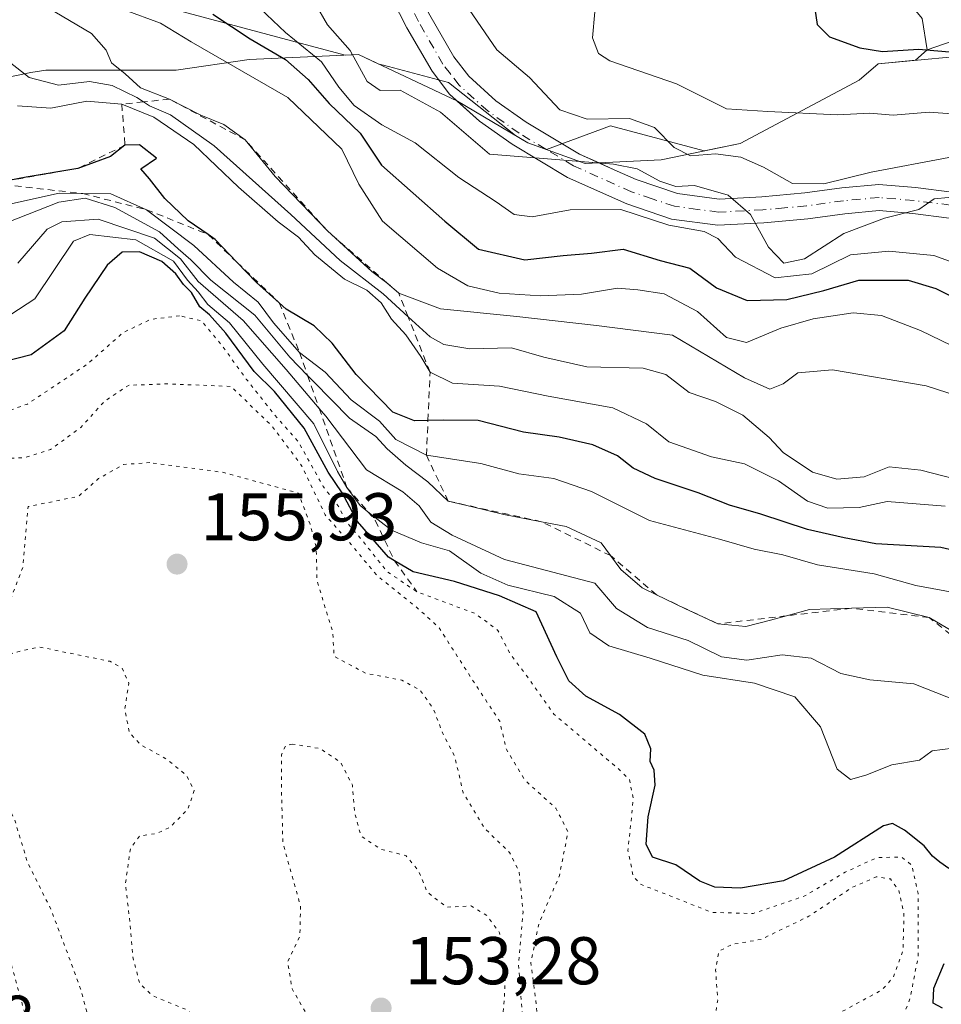
# Model space of a CAD drawing. Units: metres. Extents: x 613502 to 616930, y 4775646 to 4778016.
# Drawn here: x 614515 to 614652, y 4777560 to 4777706 of the extents above; entities that cross this region are included whole.
import ezdxf

# ---------------------------------------------------------------- set-up
doc = ezdxf.new("R2010")
doc.units = ezdxf.units.M
doc.header["$MEASUREMENT"] = 0
for name, pattern in [('DGN Style 2', [1.6480167562047852, 0.988810053722871, -0.6592067024819142]), ('DGN Style 4', [2.6384748266838614, 1.318413404963828, -0.6592067024819142, 0.001648016756204785, -0.6592067024819142]), ('DGN Style 5', [1.1536117293433497, 0.4944050268614355, -0.6592067024819142])]:
    doc.linetypes.add(name, pattern=pattern)
for name, color, linetype, lineweight in [('Arbolado forestal CxS', 92, 'Continuous', 0), ('Camino Cxs', 7, 'Continuous', 0), ('Camino eje', 30, 'DGN Style 4', 13), ('Curva de nivel maestra', 30, 'Continuous', 30), ('Curva de nivel normal', 30, 'Continuous', 0), ('Curva de nivel normal depresión', 30, 'DGN Style 5', 0), ('Escarpado lineal', 30, 'DGN Style 2', 0), ('Explotación a cielo abierto Cxs', 9, 'Continuous', 0), ('Pastizal CxS', 92, 'Continuous', 0), ('Punto de cota en terreno', 7, 'Continuous', 0), ('Rótulo de punto de cota en terreno', 7, 'Continuous', 0), ('Suelo desnudo CxS', 253, 'Continuous', 0)]:
    doc.layers.add(name, color=color, linetype=linetype, lineweight=lineweight)
doc.styles.add('Style-Arial', font='txt')

# ---------------------------------------------------------------- blocks, each defined once
blk = doc.blocks.new('*U18')
at = {"layer": 'Arbolado forestal CxS', "color": 92, "linetype": 'Continuous', "lineweight": 0}
blk.add_polyline3d([(614649.2845000001, 4777705.954500001, 252.9502999999968), (614650.0317000002, 4777701.3225, 251.0822000000044), (614648.3410999998, 4777699.7619, 250.3935999999958), (614642.7600999996, 4777699.2501, 249.9383999999991), (614639.9600999998, 4777696.8201, 248.6031999999978), (614622.3000999996, 4777687.4101, 243.6039000000019), (614616.9540999997, 4777686.295499999, 241.7014999999956), (614603.0387000004, 4777690.0097, 241.2329999999929), (614593.5509000003, 4777686.490300001, 237.3730999999971), (614590.7701000003, 4777687.5001, 237.3206000000064), (614588.9386999998, 4777688.5843, 237.1998000000021), (614578.9830999998, 4777696.444300001, 237.0767999999953), (614569.3576999997, 4777699.012700001, 235.3684000000067), (614568.6542999997, 4777699.200300001, 235.235400000005), (614565.6300999997, 4777700.630100001, 234.4429999999993), (614563.6495000003, 4777700.5349, 233.403999999995), (614555.7018999998, 4777702.6545, 229.5011999999988), (614538.8755000001, 4777707.1395, 223.2804000000033)], dxfattribs=at)
blk = doc.blocks.new('*U30')
at = {"layer": 'Suelo desnudo CxS', "color": 253, "linetype": 'Continuous', "lineweight": 0}
blk.add_polyline3d([(614538.8755000001, 4777707.1395, 223.2804000000033), (614555.7018999998, 4777702.6545, 229.5011999999988), (614563.6495000003, 4777700.5349, 233.403999999995), (614565.6300999997, 4777700.630100001, 234.4429999999993), (614568.6542999997, 4777699.200300001, 235.235400000005), (614569.3576999997, 4777699.012700001, 235.3684000000067), (614578.9830999998, 4777696.444300001, 237.0767999999953), (614588.9386999998, 4777688.5843, 237.1998000000021), (614590.7701000003, 4777687.5001, 237.3206000000064), (614593.5509000003, 4777686.490300001, 237.3730999999971), (614603.0387000004, 4777690.0097, 241.2329999999929), (614616.9540999997, 4777686.295499999, 241.7014999999956), (614622.3000999996, 4777687.4101, 243.6039000000019), (614639.9600999998, 4777696.8201, 248.6031999999978), (614642.7600999996, 4777699.2501, 249.9383999999991), (614648.3410999998, 4777699.7619, 250.3935999999958), (614650.0317000002, 4777701.3225, 251.0822000000044), (614662.4874999998, 4777705.623500001, 254.1049000000057), (614691.6196999997, 4777703.7007, 254.671199999997), (614696.0087000001, 4777703.4111, 254.2427000000025), (614706.9814999999, 4777692.9661, 247.8953000000038), (614712.6003000002, 4777687.1107, 245.6276999999973), (614728.4731000002, 4777680.7183, 238.9266999999964)], dxfattribs=at)
blk = doc.blocks.new('*U31')
at = {"layer": 'Pastizal CxS', "color": 92, "linetype": 'Continuous', "lineweight": 0}
blk.add_polyline3d([(614804.2304999996, 4777726.0757, 235.3451999999961), (614810.7427000003, 4777702.0099, 221.1563000000024), (614818.9807000002, 4777671.0569, 206.9327000000048), (614801.7884999998, 4777671.1303, 210.1943000000028), (614789.6601, 4777671.6601, 213.8252000000066), (614781.9795000004, 4777671.1461, 216.8950000000041), (614765.0219000002, 4777671.1461, 222.2449000000051), (614742.3958999999, 4777678.1077, 233.4790999999968), (614728.4731000002, 4777680.7183, 238.9266999999964), (614712.6003000002, 4777687.1107, 245.6276999999973), (614706.9814999999, 4777692.9661, 247.8953000000038), (614696.0087000001, 4777703.4111, 254.2427000000025), (614691.6196999997, 4777703.7007, 254.671199999997), (614662.4874999998, 4777705.623500001, 254.1049000000057), (614650.0317000002, 4777701.3225, 251.0822000000044), (614649.2845000001, 4777705.954500001, 252.9502999999968)], dxfattribs=at)
blk = doc.blocks.new('5PATER')
at = {"layer": 'Suelo desnudo CxS', "linetype": 'Continuous', "lineweight": 0}
h = blk.add_hatch(color=51, dxfattribs=at)
edge = h.paths.add_edge_path()
edge.add_ellipse((0, 0), major_axis=(-0.1095731443231308, -0.1110710700762829), ratio=0.9994222409660322, start_angle=0, end_angle=360)

msp = doc.modelspace()

# ---------------------------------------------------------------- linework, layer by layer
at = {"layer": 'Arbolado forestal CxS', "color": 92, "linetype": 'Continuous', "lineweight": 0}
for points in [[(614617.3879000006, 4777744.869899999, 254.5283000000054), (614617.9572999999, 4777744.2437, 254.5571999999956), (614632.7506999997, 4777725.9693, 253.2918999999966), (614649.2845000001, 4777705.954500001, 252.9502999999968), (614650.0317000002, 4777701.3225, 251.0822000000044)], [(614650.0317000002, 4777701.3225, 251.0822000000044), (614648.3410999998, 4777699.7619, 250.3935999999958), (614642.7600999996, 4777699.2501, 249.9383999999991), (614639.9600999998, 4777696.8201, 248.6031999999978), (614622.3000999996, 4777687.4101, 243.6039000000019), (614616.9540999997, 4777686.295499999, 241.7014999999956), (614603.0387000004, 4777690.0097, 241.2329999999929), (614593.5509000003, 4777686.490300001, 237.3730999999971), (614590.7701000003, 4777687.5001, 237.3206000000064), (614588.9386999998, 4777688.5843, 237.1998000000021), (614578.9830999998, 4777696.444300001, 237.0767999999953), (614569.3576999997, 4777699.012700001, 235.3684000000067), (614568.6542999997, 4777699.200300001, 235.235400000005), (614565.6300999997, 4777700.630100001, 234.4429999999993), (614563.6495000003, 4777700.5349, 233.403999999995), (614555.7018999998, 4777702.6545, 229.5011999999988), (614538.8755000001, 4777707.1395, 223.2804000000033), (614532.5925000003, 4777708.818499999, 222.3171000000002), (614520.8410999998, 4777711.952099999, 220.8190999999933), (614505.8419000005, 4777715.950099999, 212.2498999999953)]]:
    msp.add_polyline3d(points, dxfattribs=at)
at = {"layer": 'Camino Cxs', "color": 7, "linetype": 'Continuous', "lineweight": 0}
for points in [[(614507.7401000002, 4777779.8301, 246.4116000000067), (614515.5800999999, 4777777.9101, 247.0532999999996), (614519.3400999998, 4777776.4001, 243.5984000000026), (614522.7801000001, 4777774.2601, 240.9415000000008), (614531.4401000004, 4777767.120100001, 238.1294999999955), (614539.8000999996, 4777759.860099999, 243.2090000000026), (614546.8800999997, 4777753.790100001, 246.6901999999973), (614553.8201000001, 4777747.5101, 238.1834999999992), (614556.9501, 4777743.920100001, 238.9967999999935), (614560.7901, 4777737.790100001, 241.680600000007), (614564.1201, 4777731.3101, 249.9970999999932), (614568.5900999998, 4777722.040100001, 251.2494000000006), (614573.0201000003, 4777712.7501, 246.7235999999975), (614576.2401000002, 4777706.450099999, 245.914499999999), (614579.8000999996, 4777700.270099999, 250.0901000000013), (614582.0000999998, 4777697.390100001, 251.0176000000065), (614586.0301000001, 4777693.7501, 248.2697999999946), (614590.5500999996, 4777690.550100001, 248.6820000000007), (614598.4600999998, 4777685.8101, 246.6502999999939), (614601.3515999997, 4777684.5112, 245.6300000000047)], [(614580.3118000003, 4777693.688800001, 244.6227999999974), (614579.1401000004, 4777694.7501, 245.1532000000007), (614576.5601000005, 4777698.120100001, 245.8812000000034), (614572.8300999999, 4777704.590100001, 243.5282000000007), (614569.5401, 4777711.030099999, 242.9382999999943), (614565.0900999998, 4777720.360099999, 245.8352000000014), (614560.6501000002, 4777729.590100001, 244.5552000000025), (614557.4200999998, 4777735.870100001, 239.3081999999995), (614553.8201000001, 4777741.600099999, 238.0544999999984), (614551.0401, 4777744.780099999, 237.7247000000062), (614544.3101000005, 4777750.880100001, 244.1861000000063), (614537.2701000003, 4777756.920100001, 243.0473999999958), (614528.9301000005, 4777764.1501, 236.8316999999952), (614520.5100999996, 4777771.100099999, 238.6879999999946), (614517.5701000001, 4777772.920100001, 240.202099999995), (614514.3901000004, 4777774.210100001, 240.6689999999944)], [(614653.3300999999, 4777676.3201, 235.3772000000026), (614647.9001000002, 4777677.0001, 235.7660999999935), (614642.9101, 4777677.4301, 236.7051999999967), (614637.8501000004, 4777676.970100001, 238.6178000000073), (614632.3400999998, 4777676.190099999, 240.2657000000036), (614625.8101000005, 4777675.610099999, 237.3947999999946), (614619.0000999998, 4777675.2601, 233.4315000000061), (614612.0800999999, 4777676.1801, 233.7458999999944), (614605.4501, 4777678.420100001, 236.9095999999991), (614596.6601, 4777682.370100001, 238.9716000000044), (614588.4301000005, 4777687.290100001, 242.1943000000028), (614583.6001000004, 4777690.710100001, 243.866599999994), (614579.1401000004, 4777694.7501, 245.1532000000007), (614576.5601000005, 4777698.120100001, 245.8812000000034), (614572.8300999999, 4777704.590100001, 243.5282000000007), (614569.5401, 4777711.030099999, 242.9382999999943)], [(614576.2401000002, 4777706.450099999, 245.914499999999), (614579.8000999996, 4777700.270099999, 250.0901000000013), (614582.0000999998, 4777697.390100001, 251.0176000000065), (614586.0301000001, 4777693.7501, 248.2697999999946), (614590.5500999996, 4777690.550100001, 248.6820000000007), (614598.4600999998, 4777685.8101, 246.6502999999939), (614603.5800999999, 4777683.5101, 245.1802000000025), (614606.8701, 4777682.030099999, 243.5160000000033), (614612.9700999996, 4777679.9801, 238.8790000000008), (614619.1601, 4777679.1501, 236.5843000000023), (614625.5301000001, 4777679.4801, 240.0620000000054), (614631.9001000002, 4777680.050100001, 244.9726999999984), (614637.4001000002, 4777680.8301, 246.8194999999978), (614642.9001000002, 4777681.3301, 241.9704000000056), (614648.3101000005, 4777680.860099999, 239.8019000000059), (614653.7200999996, 4777680.1801, 239.9098999999987)], [(614699.7456, 4777685.4058, 248.8589999999967), (614696.5000999998, 4777683.470100001, 246.5316000000021), (614695.8869000003, 4777683.1183, 246.1227999999974), (614689.4901000002, 4777679.690099999, 244.7330999999977), (614682.3501000004, 4777676.7601, 245.8467999999993), (614674.9801000003, 4777675.370100001, 241.4688000000024), (614667.5601000005, 4777675.340100001, 237.2163), (614660.4301000005, 4777675.770099999, 236.2842999999993), (614653.3300999999, 4777676.3201, 235.3772000000026), (614647.9001000002, 4777677.0001, 235.7660999999935), (614642.9101, 4777677.4301, 236.7051999999967), (614637.8501000004, 4777676.970100001, 238.6178000000073), (614632.3400999998, 4777676.190099999, 240.2657000000036), (614625.8101000005, 4777675.610099999, 237.3947999999946), (614619.0000999998, 4777675.2601, 233.4315000000061), (614612.0800999999, 4777676.1801, 233.7458999999944), (614605.4501, 4777678.420100001, 236.9095999999991), (614596.6601, 4777682.370100001, 238.9716000000044), (614588.4301000005, 4777687.290100001, 242.1943000000028), (614583.6001000004, 4777690.710100001, 243.866599999994), (614580.3118000003, 4777693.688800001, 244.6227999999974)], [(614601.3515999997, 4777684.5112, 245.6300000000047), (614603.5800999999, 4777683.5101, 245.1802000000025), (614606.8701, 4777682.030099999, 243.5160000000033), (614612.9700999996, 4777679.9801, 238.8790000000008), (614619.1601, 4777679.1501, 236.5843000000023), (614625.5301000001, 4777679.4801, 240.0620000000054), (614631.9001000002, 4777680.050100001, 244.9726999999984), (614637.4001000002, 4777680.8301, 246.8194999999978), (614642.9001000002, 4777681.3301, 241.9704000000056), (614648.3101000005, 4777680.860099999, 239.8019000000059), (614653.7200999996, 4777680.1801, 239.9098999999987), (614660.7001, 4777679.640100001, 239.0681000000041), (614667.6700999998, 4777679.220100001, 241.3104000000021), (614674.6101000002, 4777679.2501, 241.9772999999986), (614681.2401000002, 4777680.5001, 245.7146999999968), (614687.8300999999, 4777683.200099999, 245.4459999999963), (614694.1501000002, 4777686.600099999, 248.2691999999952), (614696.2143999999, 4777687.819900001, 249.5497000000032)]]:
    msp.add_polyline3d(points, dxfattribs=at)
at = {"layer": 'Camino eje', "color": 30, "linetype": 'DGN Style 4', "lineweight": 13}
msp.add_polyline3d([(614653.5251000002, 4777678.2501, 237.0158999999985), (614648.1051000003, 4777678.9301, 237.5881999999983), (614642.9051000001, 4777679.380100001, 239.2954000000027), (614637.6250999998, 4777678.9001, 242.0629999999946), (614632.1201, 4777678.120100001, 241.7143999999971), (614628.8551000003, 4777677.8301, 240.1025999999983), (614625.6700999998, 4777677.545100001, 238.4355000000069), (614619.0800999999, 4777677.2051, 234.7416999999987), (614615.9851000002, 4777677.620100001, 234.5350000000035), (614612.5251000002, 4777678.0801, 236.0066999999981), (614609.2100999998, 4777679.200099999, 238.7949999999983), (614606.1601, 4777680.225099999, 240.3650999999954), (614597.5601000005, 4777684.090100001, 242.9311000000016), (614593.4451000001, 4777686.550100001, 244.8870000000024), (614589.4901000002, 4777688.920100001, 245.3282999999938), (614584.8151000004, 4777692.2301, 245.375199999995), (614582.8000999996, 4777694.050100001, 246.2516000000033), (614580.5701000001, 4777696.0701, 247.6512999999977), (614579.2801000001, 4777697.755100001, 247.9498000000021), (614578.1801000005, 4777699.1951, 247.2057999999961), (614574.5351, 4777705.520099999, 244.4358999999968), (614571.2801000001, 4777711.890100001, 244.4046999999992)], dxfattribs=at)
at = {"layer": 'Curva de nivel maestra', "color": 30, "linetype": 'Continuous', "lineweight": 30, "flags": 128}
for points, elevation in [([(614633.0999999996, 4777709.420100001), (614633.7100000001, 4777705.090100001), (614635.5300000003, 4777703.2501), (614640.0499999998, 4777701.590100001), (614643.4400000004, 4777701.0701), (614648.7599999999, 4777701.4001), (614654.5099999999, 4777700.920100001), (614662.5700000003, 4777701.020099999), (614671.7199999997, 4777699.890100001), (614683.3799999999, 4777698.800100001), (614691.3399999999, 4777697.5701), (614703.6299999999, 4777696.9001), (614705.8399999999, 4777697.8201), (614708.7800000003, 4777700.090100001), (614712.1900000004, 4777701.950099999), (614716.25, 4777705.5801), (614723.7400000002, 4777710.030099999)], 250), ([(614544.04, 4777706.610099999), (614549.5599999996, 4777702.950099999), (614554.8099999996, 4777699.870100001), (614558.1500000004, 4777696.880100001), (614561.2999999998, 4777693.360099999), (614565.8799999999, 4777688.940099999), (614569.04, 4777684.1801), (614578.4400000004, 4777675.880100001), (614583.4299999997, 4777671.710100001), (614590.3300000001, 4777670.100099999), (614596.0199999996, 4777670.770099999), (614600.2199999997, 4777671.110099999), (614604.9500000002, 4777671.690099999), (614610.4100000003, 4777670.020099999), (614614.7999999998, 4777668.9001), (614618.7800000003, 4777665.970100001), (614623.3099999996, 4777664.090100001), (614629.2000000002, 4777664.2501), (614634.7000000002, 4777665.5701), (614639.9000000004, 4777667.0801), (614647.2300000006, 4777667.0801), (614651.3399999999, 4777665.880100001), (614656.7199999997, 4777663.140100001)], 225), ([(614661.7199999997, 4777625.1601), (614652.0899999999, 4777627.4101), (614642.4500000002, 4777627.950099999), (614637.7199999997, 4777628.840100001), (614632.29, 4777630.0801), (614625.3799999999, 4777632.360099999), (614620.7100000001, 4777633.670100001), (614616.0499999998, 4777635.520099999), (614609.6600000003, 4777637.620100001), (614606.4000000004, 4777639.200099999), (614604.0700000003, 4777641.020099999), (614600.4199999999, 4777642.640100001), (614595.4100000003, 4777643.800100001), (614590.1500000004, 4777644.540100001), (614583.4000000004, 4777646.270099999), (614578.3200000003, 4777646.3301), (614575.9521000005, 4777646.275800001), (614573.9600000001, 4777646.2301), (614570.7599999999, 4777647.5001), (614565.3200000003, 4777653.100099999), (614561.7300000006, 4777657.720100001), (614559.0499999998, 4777660.3301), (614554.9199999999, 4777662.8101), (614553.8636999996, 4777663.747500001), (614550.4800000006, 4777666.7501), (614547.6058, 4777669.770400001), (614544.3799999999, 4777673.1601), (614543.3502000002, 4777673.8662), (614540.3399999999, 4777675.9301), (614536.9199999999, 4777679.210100001), (614534.6100000005, 4777682.170100001), (614533.3399999999, 4777683.640100001), (614535.6699999999, 4777685.210100001), (614533.1500000004, 4777687.220100001), (614530.9800000006, 4777687.1601), (614528.8200000003, 4777685.470100001), (614523.9800000006, 4777683.710100001), (614516.29, 4777682.4001), (614511.3607999999, 4777681.4736)], 200), ([(614653.25, 4777579.720100001), (614651.9299999997, 4777580.640100001), (614650.8499999996, 4777581.5601), (614649.6299999999, 4777583.110099999), (614646.7100000001, 4777585.4001), (614644.9299999997, 4777586.4001), (614643.5599999996, 4777586.0601), (614636.2999999998, 4777581.4101), (614628.7400000002, 4777577.9001), (614622.3499999996, 4777576.790100001), (614618.5300000003, 4777576.9301), (614616.2999999998, 4777577.8201), (614612.7300000006, 4777580.270099999), (614609.2999999998, 4777581.390100001), (614608.3200000003, 4777583.350099999), (614608.6600000003, 4777587.4101), (614609.6699999999, 4777592.090100001), (614609.5499999998, 4777594.3101), (614608.9199999999, 4777595.630100001), (614609.04, 4777597.4801), (614608.1600000003, 4777599.6801), (614604.4000000004, 4777602.5801), (614599.3799999999, 4777605.3201), (614596.8499999996, 4777607.590100001), (614595.0999999996, 4777611.170100001), (614592.0300000003, 4777617.8301), (614586.5599999996, 4777620.200099999), (614579.8799999999, 4777622.350099999), (614573.75, 4777623.770099999), (614570.9939000001, 4777625.423699999), (614570.0999999996, 4777625.960100001), (614565.4800000006, 4777631.2501), (614563.2000000002, 4777635.5101), (614561.1399999997, 4777638.5601), (614557.5599999996, 4777645.110099999), (614553.1500000004, 4777650.540100001), (614550.1500000004, 4777653.550100001), (614545.9699999997, 4777659.210100001), (614543.5300000003, 4777661.940099999), (614542.0700000003, 4777663.140100001), (614540.8700000001, 4777665.2601), (614539.6500000004, 4777666.470100001), (614538.54, 4777668.0601), (614536.4400000004, 4777669.890100001), (614533.1399999997, 4777671.3201), (614530.54, 4777671.2601), (614528.3499999996, 4777669.350099999), (614525.04, 4777664.4101), (614521.9500000002, 4777659.590100001), (614517.04, 4777656.0001), (614513.0199999996, 4777654.970100001)], 175), ([(614652.3300000001, 4777558.960100001), (614650.9600000001, 4777559.700099999), (614651.0499999998, 4777561.950099999), (614652.5899999999, 4777565.590100001)], 175)]:
    msp.add_lwpolyline(points, dxfattribs=dict(at, elevation=elevation))
at = {"layer": 'Curva de nivel normal', "color": 30, "linetype": 'Continuous', "lineweight": 0, "flags": 128}
for points, elevation in [([(614578.5999999996, 4777712.390000001), (614586.1600000003, 4777701.289999999), (614591, 4777697.199999999), (614595.5499999998, 4777692.41), (614599.5899999999, 4777691.029999999), (614605.8600000005, 4777691.119999999), (614609.5999999996, 4777689.789999999), (614612.4900000002, 4777686.789999999), (614614.9000000004, 4777685.550000001), (614618.6399999997, 4777685.859999999), (614622.3700000001, 4777685.369999999), (614625.7800000003, 4777683.890000001), (614630.0700000003, 4777681.480000001), (614634.6900000004, 4777681.430000001), (614641.7400000002, 4777683.140000001), (614653.25, 4777685.32)], 240), ([(614549.1600000003, 4777709.26), (614554.7999999998, 4777703.880000001), (614560.1399999997, 4777699.539999999), (614562.7100000001, 4777695.77), (614564.9900000002, 4777693.050000001), (614569.1200000001, 4777690.180000001), (614574.0300000003, 4777687.480000001), (614580.54, 4777682.350000001), (614586.0599999996, 4777678.730000001), (614588.7300000006, 4777676.83), (614591.4000000004, 4777676.51), (614597.0599999996, 4777677.539999999), (614604.5999999996, 4777677.619999999), (614611.7199999997, 4777675.27), (614616.9299999997, 4777674.34), (614618.9900000002, 4777673.279999999), (614621.6100000005, 4777670.529999999), (614627.4900000002, 4777667.439999999), (614632.9100000003, 4777668.02), (614638.6900000004, 4777670.84), (614644.3399999999, 4777671.430000001), (614651.0300000003, 4777670.77), (614663.1500000004, 4777666.359999999)], 230), ([(614559.2100000001, 4777708.210000001), (614561.0499999998, 4777705.039999999), (614564.4199999999, 4777701.230000001), (614566.9199999999, 4777696.600000001), (614568.8399999999, 4777695.279999999), (614571.8499999996, 4777695.34), (614577.7999999998, 4777692.039999999), (614585.0999999996, 4777685.83), (614603.4900000002, 4777684.34), (614607.0099999999, 4777683.640000001), (614610.3600000005, 4777681.800000001), (614612.75, 4777681.029999999), (614615.5199999996, 4777681.15), (614620.5, 4777679.720000001), (614623.8499999996, 4777676.84), (614626.5099999999, 4777672.02), (614628.7699999996, 4777669.630000001), (614631.8200000003, 4777670.27), (614637.6600000003, 4777674.01), (614643.7000000002, 4777676.289999999), (614648.8200000003, 4777677.619999999), (614651.0999999996, 4777679.16), (614655.3499999996, 4777679.600000001)], 235), ([(614660.7699999996, 4777647.91), (614649.9000000004, 4777651.4), (614636.0099999999, 4777653.779999999), (614630.8600000005, 4777653.359999999), (614628.6799999997, 4777651.710000001), (614626.7100000001, 4777650.930000001), (614622.9199999999, 4777652.58), (614612.2699999996, 4777658.930000001), (614600.9699999997, 4777660.380000001), (614589.1500000004, 4777661.710000001), (614577.8200000003, 4777662.850000001), (614571.6200000001, 4777665.170100001), (614569.9199999999, 4777666.66), (614569.8657999998, 4777666.7009), (614567.6399999997, 4777668.380000001), (614561.0199999996, 4777674.420100001), (614553.2699999996, 4777682.5), (614548.8300000001, 4777687.9301), (614545.6500000004, 4777690.220000001), (614542.2199999997, 4777691.600000001), (614537.5999999996, 4777693.9901), (614533.2800000003, 4777695.66), (614531.0099999999, 4777697.730000001), (614529, 4777699.390000001), (614528.1799999997, 4777701.24), (614526.0199999996, 4777703.74), (614520.5800000001, 4777706.970000001)], 215), ([(614655.2199999997, 4777656.640000001), (614649.0599999996, 4777659.600000001), (614643.29, 4777661.859999999), (614639.0599999996, 4777662.27), (614633.1500000004, 4777661.380000001), (614628.3300000001, 4777659.970000001), (614623.2400000002, 4777657.859999999), (614620.25, 4777658.59), (614615.9800000006, 4777662.449999999), (614610.9900000002, 4777665.060000001), (614607.1200000001, 4777665.67), (614604.0800000001, 4777665.92), (614598.7300000006, 4777665.01), (614592.6500000004, 4777664.779999999), (614586.54, 4777665.15), (614581.8499999996, 4777666.279999999), (614577.3700000001, 4777668.890000001), (614569.2100000001, 4777675.859999999), (614565.7000000002, 4777681.34), (614563.1600000003, 4777686.58), (614555.1500000004, 4777694.24), (614540.79, 4777702.51), (614536.2300000006, 4777705.26), (614530.8499999996, 4777707.230000001)], 220), ([(614729.6500000004, 4777699.92), (614724.9000000004, 4777696.060000001), (614720.4100000003, 4777691.960000001), (614714.1900000004, 4777687.76), (614705.4100000003, 4777685.76), (614697.7100000001, 4777687.439999999), (614687.7699999996, 4777687.76), (614680.25, 4777689.59), (614671.7100000001, 4777691.029999999), (614666.4900000002, 4777691.26), (614662.6200000001, 4777691.57), (614657.7100000001, 4777691.5), (614650.3499999996, 4777692.050000001), (614645.0199999996, 4777691.619999999), (614641.54, 4777691.92), (614636.7599999999, 4777691.67), (614626.3799999999, 4777692.16), (614620.2800000003, 4777692.539999999), (614612.8499999996, 4777696.24), (614602.9699999997, 4777699.699999999), (614601.29, 4777700.76), (614600.4000000004, 4777703.09), (614600.7400000002, 4777706.970000001)], 245), ([(614510.7800000003, 4777701.83), (614516.7800000003, 4777697.220000001), (614521.1100000005, 4777696.07), (614525.6900000004, 4777696.609999999), (614529.0800000001, 4777696.01), (614532.7199999997, 4777694.25), (614533.7388000004, 4777693.576199999), (614534.6100000005, 4777693), (614537.7400000002, 4777691.66), (614544.2199999997, 4777687.060000001), (614555.5999999996, 4777676.859999999), (614562.9400000004, 4777670), (614569.3200000003, 4777665.050000001), (614573.0044999998, 4777661.672900001), (614576.2699999996, 4777658.680000001), (614578.2999999998, 4777657.529999999), (614582.1699999999, 4777656.91), (614588.3300000001, 4777657.07), (614593.1600000003, 4777655.640000001), (614599.54, 4777654.230000001), (614607.9100000003, 4777654.050000001), (614611.2800000003, 4777653.09), (614614.7300000006, 4777650.4), (614618.6200000001, 4777649.100000001), (614622.7000000002, 4777647.039999999), (614626.6200000001, 4777643.75), (614628.6600000003, 4777641.49), (614633.0300000003, 4777638.600000001), (614636.6299999999, 4777637.560000001), (614640.7000000002, 4777637.890000001), (614644.4199999999, 4777639.359999999), (614649.1100000005, 4777638.9), (614661.0599999996, 4777635.810000001)], 210), ([(614515.0300000003, 4777693), (614519.9500000002, 4777692.67), (614525.3200000003, 4777693.710000001), (614530.5099999999, 4777693.2301), (614535.2699999996, 4777691.33), (614541.1799999997, 4777687.230000001), (614547.8499999996, 4777680.91), (614553.7199999997, 4777675.779999999), (614556.7599999999, 4777673.5), (614559.1500000004, 4777670.880000001), (614563.54, 4777667.27), (614566.8700000001, 4777665.600000001), (614569.0099999999, 4777663.75), (614570.5499999998, 4777661.289999999), (614572.6600000003, 4777658.980000001), (614574.9100000003, 4777655.779999999), (614576.2599999999, 4777653.450099999), (614579.5800000001, 4777651.779999999), (614586.5700000003, 4777651.359999999), (614593.7800000003, 4777649.850000001), (614603.4000000004, 4777648.15), (614608.4000000004, 4777645.76), (614611.7300000006, 4777643.109999999), (614618.0599999996, 4777640.880000001), (614622.9500000002, 4777639.800000001), (614627.9699999997, 4777637.300000001), (614632.2800000003, 4777634.26), (614635.3300000001, 4777633.230000001), (614639.9699999997, 4777633.33), (614644.1200000001, 4777634.210000001), (614652.7199999997, 4777633.539999999)], 205), ([(614511.5800000001, 4777677.9), (614521.2000000002, 4777680), (614524.7073999997, 4777679.958799999), (614528.8600000005, 4777679.91), (614534.1799999997, 4777677.5701), (614541.2000000002, 4777672.26), (614547.0800000001, 4777666.82), (614550.7599999999, 4777663.83), (614553.0099999999, 4777660.75), (614556.8899999997, 4777656.370100001), (614560.7000000002, 4777653.430000001), (614564.5300000003, 4777649.350000001), (614568.7599999999, 4777646.16), (614571.1699999999, 4777643.449999999), (614575.7300000006, 4777641.100099999), (614583.8200000003, 4777639.859999999), (614589.4199999999, 4777638.33), (614594.6399999997, 4777637.640000001), (614600.2400000002, 4777635.720000001), (614608.8499999996, 4777631.42), (614619.2100000001, 4777628.619999999), (614624.3700000001, 4777627.140000001), (614628.6299999999, 4777626.32), (614633.75, 4777624.82), (614642.1699999999, 4777623.460000001), (614648.3899999997, 4777621.75), (614663.7199999997, 4777618.949999999)], 195), ([(614655.8700000001, 4777613.74), (614650.3399999999, 4777617.0001), (614644.1200000001, 4777618.52), (614638.8183000004, 4777618.3728), (614632.5999999996, 4777618.199999999), (614629.1615000004, 4777617.248199999), (614626.8200000003, 4777616.600000001), (614623.1500000004, 4777615.66), (614618.9600000001, 4777616.0601), (614614.0999999996, 4777618.34), (614609.8981999997, 4777620.3586), (614607.7300000006, 4777621.4), (614604.5800000001, 4777624.15), (614603.0665999996, 4777626.1851), (614601.6500000004, 4777628.09), (614596.4500000002, 4777630.52), (614592.8165999996, 4777631.223900001), (614587.2100000001, 4777632.310000001), (614582.5599999996, 4777633.430000001), (614578.9600000001, 4777634.270099999), (614575.9400000004, 4777637.16), (614572.6600000003, 4777639.600000001), (614569.9100000003, 4777642.07), (614568.2000000002, 4777643.9), (614564.3200000003, 4777646.600000001), (614558.9500000002, 4777652.060000001), (614558.0898000002, 4777652.9549), (614555.4699999997, 4777655.680000001), (614550.2699999996, 4777661.9), (614543.7400000002, 4777667.09), (614540.7599999999, 4777670.140000001), (614538.8899999997, 4777671.77), (614536.0800000001, 4777674.300000001), (614529.4900000002, 4777677.9), (614525.0499999998, 4777679.27), (614521.1799999997, 4777678.680000001), (614513.25, 4777675.560000001)], 190), ([(614654.5999999996, 4777604.57), (614648.0499999998, 4777607.16), (614641.5199999996, 4777607.720000001), (614637.2199999997, 4777608.67), (614632.8499999996, 4777610.970000001), (614628.5300000003, 4777611.449999999), (614623.2999999998, 4777610.67), (614619.54, 4777611.180000001), (614614.5700000003, 4777613.57), (614608.54, 4777615.51), (614603.9400000004, 4777618.350000001), (614600.7300000006, 4777622.100000001), (614587.29, 4777625.609999999), (614579.5300000003, 4777629.25), (614576.3799999999, 4777631.16), (614574.6600000003, 4777633.560000001), (614572.2000000002, 4777635.65), (614566.8200000003, 4777638.92), (614560.7800000003, 4777646.92), (614559.8076999999, 4777648.0645), (614554.9100000003, 4777653.83), (614548.5099999999, 4777661.119999999), (614541.8499999996, 4777666.880000001), (614539.2199999997, 4777670.279999999), (614535.3399999999, 4777673.32), (614527.0199999996, 4777676.16), (614521.6100000005, 4777675.77), (614519.4100000003, 4777674.680000001), (614515.0700000003, 4777669.630000001)], 185), ([(614653.8700000001, 4777597.59), (614650.7800000003, 4777597.210000001), (614648.8899999997, 4777595.800000001), (614644.8200000003, 4777595.100000001), (614640.9299999997, 4777593.58), (614638.6900000004, 4777592.949999999), (614636.6699999999, 4777594.470000001), (614634.2199999997, 4777600.77), (614630.4299999997, 4777605.230000001), (614624.4400000004, 4777607.27), (614616.7300000006, 4777608.449999999), (614608.9500000002, 4777610.960000001), (614602.7800000003, 4777612.810000001), (614599.9600000001, 4777614.699999999), (614598.5899999999, 4777617.66), (614594.6699999999, 4777620.140000001), (614587.79, 4777621.800000001), (614583.7800000003, 4777623.59), (614579.1600000003, 4777626.9), (614575, 4777628.07), (614570.5599999996, 4777629.960000001), (614567.0517999995, 4777632.690300001), (614565.8700000001, 4777633.609999999), (614563.9299999997, 4777636.3301), (614562.5099999999, 4777638.66), (614559.0099999999, 4777645.76), (614551.4199999999, 4777654.640000001), (614546.4699999997, 4777660.77), (614543.2599999999, 4777663.51), (614541.8200000003, 4777665.380000001), (614540.2400000002, 4777667.09), (614538.1699999999, 4777669.9), (614532.5999999996, 4777673.109999999), (614525.7800000003, 4777673.869999999), (614523.3499999996, 4777672.890000001), (614517.5899999999, 4777664.350000001), (614509.2699999996, 4777658.92)], 180)]:
    msp.add_lwpolyline(points, dxfattribs=dict(at, elevation=elevation))
at = {"layer": 'Curva de nivel normal depresión', "color": 30, "linetype": 'DGN Style 5', "lineweight": 0, "flags": 128}
for points, elevation in [([(614539.0800000001, 4777661.810000001), (614534.8200000003, 4777661.279999999), (614530.7400000002, 4777659.34), (614525.4299999997, 4777654.66), (614516.5, 4777648.699999999), (614512.7599999999, 4777647.350000001), (614510.4100000003, 4777647.680000001), (614506.8600000005, 4777646.34), (614503.8099999996, 4777642.119999999), (614502.0499999998, 4777636.92), (614499.7300000006, 4777632.039999999), (614496.3300000001, 4777628.76), (614491.2000000002, 4777622.789999999), (614486.2100000001, 4777613.470000001), (614483.5899999999, 4777604.710000001), (614483.54, 4777602.970000001), (614484.7000000002, 4777600.74), (614487.8099999996, 4777596.880000001), (614488.9400000004, 4777593.15), (614490.3499999996, 4777591.26), (614499.9800000006, 4777585.890000001), (614508, 4777578.800000001), (614511.9000000004, 4777573), (614513.8499999996, 4777566.41), (614516.6699999999, 4777556.15), (614518.1299999999, 4777548.609999999), (614521.7300000006, 4777545.980000001), (614527.0300000003, 4777542.300000001), (614533.2199999997, 4777534.59), (614537.5300000003, 4777527.600000001), (614540.4400000004, 4777524.869999999), (614544.4900000002, 4777523.439999999), (614547.7599999999, 4777521.5), (614549.7800000003, 4777519.24), (614551.2000000002, 4777516.439999999), (614552.8600000005, 4777515.430000001), (614556.9199999999, 4777516.66), (614562.1299999999, 4777519.15), (614579.4000000004, 4777525.539999999), (614594.0700000003, 4777529.060000001), (614605.4199999999, 4777533.060000001), (614610.7400000002, 4777536.300000001), (614614.5199999996, 4777541.15), (614618.5499999998, 4777544.33), (614626.9600000001, 4777546.939999999), (614636.1699999999, 4777548.17), (614640.8499999996, 4777549.32), (614644.2199999997, 4777551.75), (614647.54, 4777560.49), (614648.7100000001, 4777566.65), (614648.7000000002, 4777575.99), (614647.7800000003, 4777580.199999999), (614646.2300000006, 4777581.430000001), (614642.6100000005, 4777581.34), (614637.9000000004, 4777579.189999999), (614631.8899999997, 4777575.640000001), (614624.2000000002, 4777573.02), (614618.0800000001, 4777573.210000001), (614607.4600000001, 4777577.4), (614606.4199999999, 4777578.57), (614605.6399999997, 4777582.369999999), (614606.4400000004, 4777590.09), (614605.8499999996, 4777592.949999999), (614604.1600000003, 4777594.57), (614594.6600000003, 4777602.630000001), (614590.5800000001, 4777608.380000001), (614588.0999999996, 4777611.699999999), (614586.3200000003, 4777615.09), (614583, 4777617.58), (614574.3200000003, 4777620.8101), (614569.8399999999, 4777623.859999999), (614565.8300000001, 4777628.9), (614563.9299999997, 4777631.09), (614562.5899999999, 4777633.65), (614560.4000000004, 4777636.460000001), (614556.7199999997, 4777643.09), (614553.1399999997, 4777647.16), (614548.9800000006, 4777652.42), (614545.3099999996, 4777657.470000001), (614542.3399999999, 4777661.07), (614539.0800000001, 4777661.810000001)], 170), ([(614596.5499999998, 4777538.859999999), (614597.7300000006, 4777540.060000001), (614599.8300000001, 4777543.310000001), (614604.5899999999, 4777545.52), (614606.8099999996, 4777547.810000001), (614608.3499999996, 4777551.15), (614610.5099999999, 4777553.480000001), (614611.6399999997, 4777555.32), (614611.5999999996, 4777556.52), (614611.2599999999, 4777557.430000001), (614612.6600000003, 4777557.439999999), (614613.9500000002, 4777556.369999999), (614616.1799999997, 4777555.26), (614618.2199999997, 4777555.720000001), (614618.5300000003, 4777557.480000001), (614618.9600000001, 4777560.100000001), (614618.6500000004, 4777564.65), (614619.1299999999, 4777567.42), (614621.0800000001, 4777568.439999999), (614625.3899999997, 4777569.180000001), (614632.5, 4777572.640000001), (614638.8499999996, 4777576.859999999), (614642.5, 4777578.480000001), (614644.5899999999, 4777578.180000001), (614645.8700000001, 4777576.449999999), (614646.6100000005, 4777573.029999999), (614646.4600000001, 4777567.539999999), (614645.0199999996, 4777563.58), (614643.4000000004, 4777561.730000001), (614635.7199999997, 4777557.539999999), (614631.2000000002, 4777555.859999999), (614629.6500000004, 4777554.130000001), (614626.3200000003, 4777550.84), (614614.7599999999, 4777545.33), (614609.0599999996, 4777541.33), (614606.0599999996, 4777537.359999999), (614601.0599999996, 4777534.060000001), (614596.5899999999, 4777532.600000001), (614590.5, 4777530.600000001), (614578.7599999999, 4777527.619999999), (614566.5800000001, 4777523.109999999), (614558.8799999999, 4777520.970000001), (614555.5099999999, 4777521.84), (614551.0099999999, 4777526.359999999), (614546.5599999996, 4777529.350000001), (614540.9100000003, 4777531.930000001), (614536.9800000006, 4777537.050000001), (614535.2100000001, 4777542.230000001), (614531.9500000002, 4777547.449999999), (614526.4100000003, 4777554.25), (614524.3799999999, 4777561.869999999), (614522.2599999999, 4777567.640000001), (614519.9600000001, 4777573.689999999), (614516.5099999999, 4777580.65), (614514.5800000001, 4777587.02), (614512.4500000002, 4777591.49), (614508.0499999998, 4777595.140000001), (614501.2199999997, 4777597.300000001), (614498.0800000001, 4777598.779999999), (614497.2199999997, 4777599.949999999), (614497.3399999999, 4777606.189999999), (614499.4299999997, 4777614), (614499.3099999996, 4777616.82), (614496.5899999999, 4777619.27), (614493.4400000004, 4777621.49), (614493.0800000001, 4777623.33), (614494.7400000002, 4777624.880000001), (614497.0700000003, 4777627.58), (614500.8499999996, 4777631.210000001), (614505.5300000003, 4777638.100000001), (614507.2300000006, 4777639.470000001), (614510.8499999996, 4777640.480000001), (614516.2000000002, 4777640.75), (614519.9299999997, 4777641.930000001), (614524.4100000003, 4777645.230000001), (614527.9600000001, 4777649.130000001), (614531.5099999999, 4777651.480000001), (614537.0700000003, 4777651.710000001), (614546.7300000006, 4777651.32), (614552.8499999996, 4777645.369999999), (614557.2400000002, 4777639.480000001), (614560.7100000001, 4777632.230000001), (614564.5999999996, 4777627.779999999), (614568.3799999999, 4777623.230000001), (614572.3300000001, 4777620.07), (614574.1900000004, 4777618.58), (614577.5599999996, 4777615.539999999), (614583.3899999997, 4777606.439999999), (614586.5999999996, 4777601.600000001), (614587.5899999999, 4777597.4), (614590.4199999999, 4777592.76), (614594.9299999997, 4777588.680000001), (614596.7400000002, 4777585.16), (614595.4699999997, 4777578.67), (614592.4600000001, 4777571.67), (614591.2199999997, 4777565.710000001), (614591.9500000002, 4777560.060000001), (614592.6200000001, 4777552.84), (614593.2000000002, 4777549.980000001), (614593.0700000003, 4777547.16), (614594.4000000004, 4777543.380000001), (614595.0700000003, 4777539.609999999), (614596.5499999998, 4777538.859999999)], 165), ([(614534.6699999999, 4777640), (614530.7400000002, 4777639.730000001), (614527.0700000003, 4777637.630000001), (614524.0999999996, 4777635), (614516.6100000005, 4777633.470000001), (614515.8399999999, 4777624.52), (614513.8600000005, 4777619.350000001), (614509.29, 4777615.130000001), (614505.9500000002, 4777611.430000001), (614505.3300000001, 4777609.720000001), (614506.3499999996, 4777609), (614509.7300000006, 4777609.720000001), (614514.5300000003, 4777611.779999999), (614518.2800000003, 4777612.609999999), (614528.7400000002, 4777610.49), (614530.5599999996, 4777609.470000001), (614531.54, 4777607.26), (614530.9400000004, 4777603.310000001), (614531.6600000003, 4777599.890000001), (614533.3300000001, 4777598.09), (614537.0899999999, 4777596.01), (614540.0899999999, 4777593.58), (614541.2599999999, 4777591.32), (614540.3200000003, 4777588.529999999), (614537.7000000002, 4777585.880000001), (614535.7300000006, 4777584.91), (614533.1500000004, 4777584.560000001), (614531.79, 4777582.67), (614531.04, 4777577.390000001), (614531.7300000006, 4777571.65), (614532.1200000001, 4777566.65), (614533.1799999997, 4777562.59), (614535.0899999999, 4777560.83), (614540.04, 4777558.779999999), (614543.9400000004, 4777555.65), (614544.4800000006, 4777553.050000001), (614542.8899999997, 4777548.869999999), (614543.0599999996, 4777544.08), (614545.3099999996, 4777540.58), (614553.2400000002, 4777533.800000001), (614559.5300000003, 4777528.66), (614563.1900000004, 4777527.27), (614567.4299999997, 4777527.25), (614576.5599999996, 4777529.49), (614587.1299999999, 4777532.27), (614590.6299999999, 4777533.880000001), (614591.6600000003, 4777537.710000001), (614591.2599999999, 4777544.699999999), (614591.2800000003, 4777550.01), (614590.04, 4777556.960000001), (614589.4000000004, 4777565.52), (614590.0700000003, 4777573.300000001), (614589.4699999997, 4777579.310000001), (614588.0599999996, 4777582.109999999), (614584.29, 4777585.75), (614581.2000000002, 4777590.960000001), (614579.9199999999, 4777596.350000001), (614578.1799999997, 4777599.75), (614576.7400000002, 4777603.449999999), (614574.7599999999, 4777606.25), (614572.0599999996, 4777607.689999999), (614566.7100000001, 4777608.720000001), (614562.0099999999, 4777611.220000001), (614561.8200000003, 4777614.890000001), (614559.4900000002, 4777622.390000001), (614559.3600000005, 4777627.41), (614558.4500000002, 4777630.859999999), (614556.7400000002, 4777635.470000001), (614545.4600000001, 4777638.57), (614534.6699999999, 4777640)], 160), ([(614555.8499999996, 4777598.199999999), (614554.8300000001, 4777597.970000001), (614554.2000000002, 4777596.609999999), (614554.2199999997, 4777591.279999999), (614554.4100000003, 4777583.539999999), (614557.04, 4777574.119999999), (614556.9400000004, 4777569.699999999), (614555.1299999999, 4777565.880000001), (614555.7800000003, 4777561.869999999), (614560.4100000003, 4777553.710000001), (614561.1900000004, 4777549.49), (614560.1699999999, 4777546.800000001), (614560.1600000003, 4777544.91), (614561.4900000002, 4777543.859999999), (614564.4500000002, 4777543.029999999), (614566.7199999997, 4777541.100000001), (614568.3600000005, 4777537.15), (614568.9600000001, 4777532.390000001), (614570.29, 4777531.230000001), (614572.2800000003, 4777531.33), (614582.9500000002, 4777533.15), (614588.25, 4777534.880000001), (614589.4600000001, 4777536.850000001), (614588.5800000001, 4777539.350000001), (614583.1500000004, 4777541.300000001), (614582.2699999996, 4777542.880000001), (614584.1500000004, 4777545.210000001), (614587.9699999997, 4777546.74), (614589.1500000004, 4777548.77), (614588.5, 4777553.029999999), (614586.7599999999, 4777555.84), (614587.2199999997, 4777559.289999999), (614587.4299999997, 4777563.4), (614586.5899999999, 4777570.17), (614584.7400000002, 4777572.699999999), (614582.3600000005, 4777574.15), (614578.6799999997, 4777573.99), (614575.8200000003, 4777576.24), (614574.5700000003, 4777579.350000001), (614572.7199999997, 4777581.609999999), (614568.9699999997, 4777582.57), (614566.0099999999, 4777584.560000001), (614565.0999999996, 4777587.970000001), (614564.7300000006, 4777592.09), (614563.0099999999, 4777595.470000001), (614559.9800000006, 4777597.529999999), (614555.8499999996, 4777598.199999999)], 155)]:
    msp.add_lwpolyline(points, dxfattribs=dict(at, elevation=elevation))
at = {"layer": 'Escarpado lineal', "color": 30, "linetype": 'DGN Style 2', "lineweight": 0, "extrusion": (-0.0257986829362089, -0.004572298909906947, 0.9996567020939917), "elevation": -37497.82529103903, "flags": 128}
msp.add_lwpolyline([(-4597130.907118339, 1438361.127160865), (-4597130.907118339, 1438348.306904638)], dxfattribs=at)
at = {"layer": 'Escarpado lineal', "color": 30, "linetype": 'DGN Style 2', "lineweight": 0}
for points in [[(614658.6995000001, 4777610.3826, 190.7498000000051), (614650.3399999999, 4777617.0001, 193.1567000000068), (614638.8183000004, 4777618.3728, 192.3629999999976), (614629.1615000004, 4777617.248199999, 190.8843000000052), (614618.9600000001, 4777616.0601, 190.1269000000029), (614609.8981999997, 4777620.3586, 190.5446999999986), (614603.0665999996, 4777626.1851, 190.8282000000036), (614592.8165999996, 4777631.223900001, 191.7737000000052), (614578.9600000001, 4777634.270099999, 191.4771000000037), (614575.7300000006, 4777641.100099999, 196.6312999999936), (614575.9521000005, 4777646.275800001, 201.5059000000037), (614576.2599999999, 4777653.450099999, 206.1171999999933), (614573.0044999998, 4777661.672900001, 210.9563999999955), (614571.6200000001, 4777665.170100001, 214.2593000000052), (614569.8657999998, 4777666.7009, 215.156799999997), (614561.0199999996, 4777674.420100001, 214.2465999999986), (614548.8300000001, 4777687.9301, 215.6524999999965), (614537.5999999996, 4777693.9901, 214.6508000000031), (614533.7388000004, 4777693.576199999, 211.6089000000065), (614530.5099999999, 4777693.2301, 209.2167999999947), (614530.9800000006, 4777687.1601, 201.6334000000061), (614523.9800000006, 4777683.710100001, 201.1511000000028)], [(614511.3607999999, 4777681.4736, 200.8151999999973), (614524.7073999997, 4777679.958799999, 197.9896000000008), (614534.1799999997, 4777677.5701, 197.5252999999939), (614543.3502000002, 4777673.8662, 199.6757000000071), (614547.6058, 4777669.770400001, 200.1229000000021), (614553.8636999996, 4777663.747500001, 199.4562000000005), (614556.8899999997, 4777656.370100001, 194.8586000000068), (614558.0898000002, 4777652.9549, 191.3215000000055), (614559.8076999999, 4777648.0645, 186.4805999999953), (614563.9299999997, 4777636.3301, 178.4755000000005), (614567.0517999995, 4777632.690300001, 180.911500000002), (614568.1321, 4777631.4307, 180.3551000000007), (614570.9939000001, 4777625.423699999, 175.3659000000043), (614574.3200000003, 4777620.8101, 171.9104999999981)]]:
    msp.add_polyline3d(points, dxfattribs=at)
at = {"layer": 'Explotación a cielo abierto Cxs', "color": 9, "linetype": 'Continuous', "lineweight": 0}
for points in [[(614501.5601000005, 4777694.720100001, 216.6809999999969), (614517.0100999996, 4777697.920100001, 213.2011000000057), (614519.2200999996, 4777698.290100001, 215.047900000005), (614529.2801000001, 4777698.300100001, 223.9909999999945), (614538.5601000005, 4777698.300100001, 231.5161999999982), (614549.3901000004, 4777699.850099999, 237.8083999999944), (614565.6300999997, 4777700.630100001, 240.2559999999939), (614580.3300999999, 4777693.6801, 244.6193000000058), (614590.7701000003, 4777687.5001, 244.5008999999991), (614599.2801000001, 4777684.4101, 244.4468999999954), (614610.5500999996, 4777684.960100001, 247.8283999999985), (614622.3000999996, 4777687.4101, 247.2597999999998), (614639.9600999998, 4777696.8201, 257.0178000000014), (614642.7600999996, 4777699.2501, 256.9517000000051), (614659.7701000003, 4777700.8101, 254.2513999999938), (614680.6601, 4777698.4901, 254.4026000000013), (614693.0401, 4777689.9901, 250.5957999999955), (614707.7401000002, 4777679.940099999, 252.6361999999936), (614721.6601, 4777672.9901, 252.8417000000045), (614744.0900999998, 4777669.0801, 242.5979999999981)], [(614501.5601000005, 4777694.720100001, 216.6809999999969), (614517.0100999996, 4777697.920100001, 213.2011000000057), (614519.2200999996, 4777698.290100001, 215.047900000005), (614529.2801000001, 4777698.300100001, 223.9909999999945), (614538.5601000005, 4777698.300100001, 231.5161999999982), (614549.3901000004, 4777699.850099999, 237.8083999999944), (614565.6300999997, 4777700.630100001, 240.2559999999939), (614580.3300999999, 4777693.6801, 244.6193000000058), (614590.7701000003, 4777687.5001, 244.5008999999991), (614599.2801000001, 4777684.4101, 244.4468999999954), (614610.5500999996, 4777684.960100001, 247.8283999999985), (614622.3000999996, 4777687.4101, 247.2597999999998), (614639.9600999998, 4777696.8201, 257.0178000000014), (614642.7600999996, 4777699.2501, 256.9517000000051), (614659.7701000003, 4777700.8101, 254.2513999999938), (614680.6601, 4777698.4901, 254.4026000000013), (614693.0401, 4777689.9901, 250.5957999999955)]]:
    msp.add_polyline3d(points, dxfattribs=at)
at = {"layer": 'Pastizal CxS', "color": 92, "linetype": 'Continuous', "lineweight": 0}
for points in [[(614617.3879000006, 4777744.869899999, 254.5283000000054), (614617.9572999999, 4777744.2437, 254.5571999999956), (614632.7506999997, 4777725.9693, 253.2918999999966), (614649.2845000001, 4777705.954500001, 252.9502999999968), (614650.0317000002, 4777701.3225, 251.0822000000044)], [(614818.9807000002, 4777671.0569, 206.9327000000048), (614801.7884999998, 4777671.1303, 210.1943000000028), (614789.6601, 4777671.6601, 213.8252000000066), (614781.9795000004, 4777671.1461, 216.8950000000041), (614765.0219000002, 4777671.1461, 222.2449000000051), (614742.3958999999, 4777678.1077, 233.4790999999968), (614728.4731000002, 4777680.7183, 238.9266999999964), (614712.6003000002, 4777687.1107, 245.6276999999973), (614706.9814999999, 4777692.9661, 247.8953000000038), (614696.0087000001, 4777703.4111, 254.2427000000025), (614691.6196999997, 4777703.7007, 254.671199999997), (614662.4874999998, 4777705.623500001, 254.1049000000057), (614650.0317000002, 4777701.3225, 251.0822000000044)]]:
    msp.add_polyline3d(points, dxfattribs=at)
at = {"layer": 'Suelo desnudo CxS', "color": 253, "linetype": 'Continuous', "lineweight": 0}
for points in [[(614650.0317000002, 4777701.3225, 251.0822000000044), (614648.3410999998, 4777699.7619, 250.3935999999958), (614642.7600999996, 4777699.2501, 249.9383999999991), (614639.9600999998, 4777696.8201, 248.6031999999978), (614622.3000999996, 4777687.4101, 243.6039000000019), (614616.9540999997, 4777686.295499999, 241.7014999999956), (614603.0387000004, 4777690.0097, 241.2329999999929), (614593.5509000003, 4777686.490300001, 237.3730999999971), (614590.7701000003, 4777687.5001, 237.3206000000064), (614588.9386999998, 4777688.5843, 237.1998000000021), (614578.9830999998, 4777696.444300001, 237.0767999999953), (614569.3576999997, 4777699.012700001, 235.3684000000067), (614568.6542999997, 4777699.200300001, 235.235400000005), (614565.6300999997, 4777700.630100001, 234.4429999999993), (614563.6495000003, 4777700.5349, 233.403999999995), (614555.7018999998, 4777702.6545, 229.5011999999988), (614538.8755000001, 4777707.1395, 223.2804000000033), (614532.5925000003, 4777708.818499999, 222.3171000000002), (614520.8410999998, 4777711.952099999, 220.8190999999933), (614505.8419000005, 4777715.950099999, 212.2498999999953)], [(614818.9807000002, 4777671.0569, 206.9327000000048), (614801.7884999998, 4777671.1303, 210.1943000000028), (614789.6601, 4777671.6601, 213.8252000000066), (614781.9795000004, 4777671.1461, 216.8950000000041), (614765.0219000002, 4777671.1461, 222.2449000000051), (614742.3958999999, 4777678.1077, 233.4790999999968), (614728.4731000002, 4777680.7183, 238.9266999999964), (614712.6003000002, 4777687.1107, 245.6276999999973), (614706.9814999999, 4777692.9661, 247.8953000000038), (614696.0087000001, 4777703.4111, 254.2427000000025), (614691.6196999997, 4777703.7007, 254.671199999997), (614662.4874999998, 4777705.623500001, 254.1049000000057), (614650.0317000002, 4777701.3225, 251.0822000000044)]]:
    msp.add_polyline3d(points, dxfattribs=at)

# ---------------------------------------------------------------- block references
at = {"layer": 'Arbolado forestal CxS', "color": 92, "linetype": 'Continuous', "lineweight": 0}
msp.add_blockref('*U18', (0, 0), dxfattribs=at)
at = {"layer": 'Pastizal CxS', "color": 92, "linetype": 'Continuous', "lineweight": 0}
msp.add_blockref('*U31', (0, 0), dxfattribs=at)
at = {"layer": 'Punto de cota en terreno', "color": 7, "linetype": 'Continuous', "lineweight": 0, "xscale": 10, "yscale": 10, "zscale": 10}
for p in [(614538.7100000001, 4777624.930000001, 155.929999999993), (614569, 4777559, 153.2799999999988)]:
    msp.add_blockref('5PATER', p, dxfattribs=at)
at = {"layer": 'Suelo desnudo CxS', "color": 253, "linetype": 'Continuous', "lineweight": 0}
msp.add_blockref('*U30', (0, 0), dxfattribs=at)

# ---------------------------------------------------------------- texts
at = {"layer": 'Rótulo de punto de cota en terreno', "color": 7, "linetype": 'Continuous', "lineweight": 0, "style": 'Style-Arial'}
for s, p in [('155,93', (614542.2378000002, 4777628.457800001)), ('153,28', (614572.5278000003, 4777562.527799999)), ('179,68', (614488.4578, 4777553.8378))]:
    msp.add_text(s, height=7.000000000000002, dxfattribs=at).set_placement(p)

doc.saveas('drawing.dxf')
